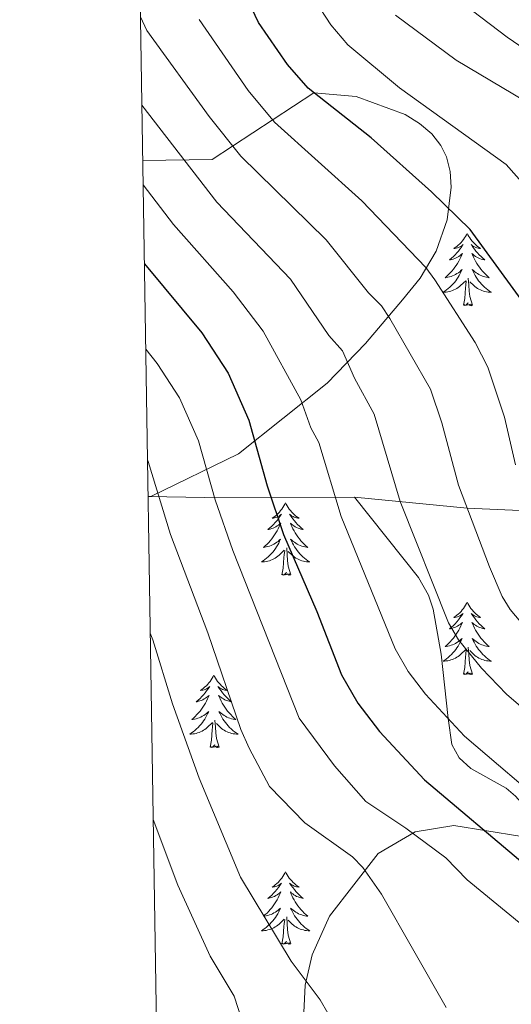
# Model space of a CAD drawing. Extents: x 605752 to 610254, y 786905 to 789946.
# Drawn here: x 606649 to 606730, y 788243 to 788405 of the extents above; entities that cross this region are included whole.
import ezdxf

# ---------------------------------------------------------------- set-up
doc = ezdxf.new("R2010")
doc.units = 0
doc.header["$MEASUREMENT"] = 0
doc.linetypes.add('DGN Style 3', pattern=[66.70773200000001, 47.64838, -19.059352])
for name, color, linetype in [('Nivel 20', 7, 'Continuous'), ('Nivel 21', 7, 'Continuous'), ('Nivel 35', 7, 'Continuous'), ('Nivel 36', 7, 'Continuous'), ('Nivel 4', 7, 'Continuous'), ('Nivel 5', 7, 'Continuous'), ('Nivel 61', 7, 'Continuous'), ('Nivel 63', 7, 'Continuous')]:
    doc.layers.add(name, color=color, linetype=linetype)
doc.linetypes.add('5zonar', pattern='A,-5,[1,dgnlstyle.shx,S=0.08,R=0,X=0,Y=0],-5', length=10)

msp = doc.modelspace()

# ---------------------------------------------------------------- linework, layer by layer
at = {"layer": 'Nivel 20', "color": 19, "linetype": 'Continuous', "lineweight": 0, "ltscale": 0.5, "extrusion": (0.1908326832389344, -0.8991169363478646, 0.3939182932795307), "elevation": -592863.5267649852}
msp.add_lwpolyline([(757123.1240225192, 254530.6891816907), (757132.1571416529, 254525.3004807604), (757156.3696465173, 254512.436358047)], dxfattribs=at)
at = {"layer": 'Nivel 20', "color": 19, "linetype": 'Continuous', "lineweight": 0, "ltscale": 0.5}
msp.add_polyline3d([(606704.5630000001, 788326.663, 394.162), (606723.1200000001, 788324.8759999999, 385), (606744.2080000001, 788323.923, 375), (606758.087, 788318.8500000001, 370), (606797.436, 788314.618, 365), (606816.922, 788308.294, 363.543), (606838.6359999999, 788296.4099999999, 363.397), (606859.182, 788275.466, 364.854), (606871.8330000001, 788260.0079999999, 365), (606887.3500000001, 788238.7080000001, 370.971), (606902.9210000001, 788223.5009999999, 370), (606930.0220000001, 788198.3700000001, 374.286)], dxfattribs=at)
at = {"layer": 'Nivel 21', "color": 19, "linetype": 'DGN Style 3', "lineweight": 0}
msp.add_polyline3d([(606745.4469999999, 788264.2990000001, 398.482), (606736.06, 788271.7590000001, 398.709), (606731.0700000001, 788277.402, 398.709), (606729.5549999999, 788278.726, 398.709), (606723.7339999999, 788281.9569999999, 398.709), (606721.791, 788283.6769999999, 398.709), (606720.568, 788285.8940000001, 398.606), (606719.9709999999, 788290.186, 395), (606718.8530000001, 788300.801, 396.89), (606717.5260000001, 788308.2050000001, 395.247), (606716.763, 788310.541, 394.731), (606715.0889999999, 788313.443, 394.389), (606704.5630000001, 788326.663, 394.162)], dxfattribs=at)
at = {"layer": 'Nivel 35', "color": 92, "linetype": '5zonar', "lineweight": 0, "ltscale": 0.5}
for points in [[(606670.5490000001, 788326.794, 413.263), (606670.983, 788326.757, 413.09), (606685.4650000001, 788333.831, 401.134), (606700.0249999999, 788345.4580000001, 389.284), (606706.3589999999, 788352.01, 384.711), (606712.463, 788359.1680000001, 381.729), (606715.3470000001, 788362.7820000001, 381.086), (606718.02, 788367.2010000001, 381.085), (606719.835, 788372.4029999999, 381.603), (606720.49, 788377.783, 382.331), (606720.2890000001, 788380.351, 382.678), (606719.686, 788382.737, 382.962), (606718.7779999999, 788384.6510000001, 383.132), (606717.2690000001, 788386.5560000001, 383.212), (606715.273, 788388.2490000001, 383.202), (606712.9110000001, 788389.719, 383.133), (606704.8400000001, 788392.696, 382.857), (606697.838, 788393.3160000001, 383.088), (606681.078, 788382.301, 402.231), (606669.679, 788382.1670000001, 405.082)], [(606731.818, 788270.811, 410.72), (606720.899, 788272.55, 417.513), (606714.56, 788271.504, 419.739), (606708.4739999999, 788267.9439999999, 420.754), (606700.4240000001, 788257.621, 421.918), (606697.571, 788251.2110000001, 422.276), (606696.415, 788246.229, 422.536), (606695.9539999999, 788236.06, 423.036)]]:
    msp.add_polyline3d(points, dxfattribs=at)
at = {"layer": 'Nivel 36', "color": 92, "linetype": 'Continuous', "lineweight": 0, "flags": 128}
for points in [[(606723.119, 788370.146), (606723.0079999999, 788369.9269999999), (606722.8530000001, 788369.652), (606722.685, 788369.3859999999), (606722.503, 788369.129), (606722.3090000001, 788368.881), (606722.102, 788368.6429999999), (606721.8829999999, 788368.4170000001), (606721.6529999999, 788368.2010000001), (606721.413, 788367.9979999999), (606721.162, 788367.807), (606720.902, 788367.629), (606721.101, 788367.652), (606721.304, 788367.69), (606721.503, 788367.7450000001), (606721.6980000001, 788367.814), (606721.8870000001, 788367.899), (606722.068, 788367.9979999999), (606722.2420000001, 788368.1100000001), (606722.4469999999, 788368.301), (606722.406, 788368.236), (606722.176, 788367.8910000001), (606721.933, 788367.5549999999), (606721.6769999999, 788367.229), (606721.409, 788366.913), (606721.129, 788366.608), (606720.837, 788366.314), (606720.534, 788366.031), (606720.2209999999, 788365.76), (606720.345, 788365.783), (606720.591, 788365.841), (606720.8330000001, 788365.9140000001), (606721.0689999999, 788366.0020000001), (606721.3, 788366.105), (606721.523, 788366.223), (606721.7390000001, 788366.354), (606721.946, 788366.4990000001), (606722.1429999999, 788366.656), (606722.3300000001, 788366.8260000001), (606722.2420000001, 788366.604), (606722.0860000001, 788366.243), (606721.915, 788365.889), (606721.73, 788365.5420000001), (606721.53, 788365.202), (606721.318, 788364.871), (606721.091, 788364.5490000001), (606720.852, 788364.237), (606720.601, 788363.9340000001), (606720.337, 788363.642), (606720.0619999999, 788363.361), (606719.7749999999, 788363.091), (606719.4780000001, 788362.8330000001), (606719.6740000001, 788362.858), (606719.9410000001, 788362.905), (606720.2039999999, 788362.9680000001), (606720.463, 788363.047), (606720.7180000001, 788363.1410000001), (606720.966, 788363.2490000001), (606721.2069999999, 788363.372), (606721.4410000001, 788363.51), (606721.666, 788363.6599999999), (606721.882, 788363.824), (606722.088, 788364), (606722.283, 788364.1880000001), (606722.142, 788363.861), (606721.987, 788363.54), (606721.818, 788363.226), (606721.635, 788362.9210000001), (606721.4380000001, 788362.6240000001), (606721.2280000001, 788362.3360000001), (606721.0050000001, 788362.058), (606720.77, 788361.79), (606720.524, 788361.5320000001), (606720.2660000001, 788361.287), (606719.997, 788361.0530000001), (606719.7180000001, 788360.831), (606719.429, 788360.622), (606719.139, 788360.4310000001), (606719.4040000001, 788360.44), (606719.6669999999, 788360.4650000001), (606719.929, 788360.506), (606720.1880000001, 788360.5630000001), (606720.443, 788360.635), (606720.693, 788360.7220000001), (606720.9369999999, 788360.825), (606721.175, 788360.9410000001), (606721.405, 788361.0719999999), (606721.6270000001, 788361.217), (606721.8400000001, 788361.375), (606722.0430000001, 788361.5449999999), (606722.8910000001, 788362.344)], [(606723.119, 788370.146), (606723.23, 788369.9269999999), (606723.385, 788369.652), (606723.5530000001, 788369.3859999999), (606723.7350000001, 788369.129), (606723.929, 788368.881), (606724.1359999999, 788368.6429999999), (606724.355, 788368.4170000001), (606724.585, 788368.2010000001), (606724.825, 788367.9979999999), (606725.0760000001, 788367.807), (606725.3360000001, 788367.629), (606725.1370000001, 788367.652), (606724.9340000001, 788367.69), (606724.7350000001, 788367.7450000001), (606724.54, 788367.814), (606724.351, 788367.899), (606724.1699999999, 788367.9979999999), (606723.996, 788368.1100000001), (606723.791, 788368.301), (606723.8319999999, 788368.236), (606724.0619999999, 788367.8910000001), (606724.3049999999, 788367.5549999999), (606724.561, 788367.229), (606724.8289999999, 788366.913), (606725.1089999999, 788366.608), (606725.4010000001, 788366.314), (606725.7039999999, 788366.031), (606726.017, 788365.76), (606725.8929999999, 788365.783), (606725.6470000001, 788365.841), (606725.405, 788365.9140000001), (606725.169, 788366.0020000001), (606724.9380000001, 788366.105), (606724.7150000001, 788366.223), (606724.4990000001, 788366.354), (606724.2919999999, 788366.4990000001), (606724.095, 788366.656), (606723.908, 788366.8260000001), (606723.996, 788366.604), (606724.152, 788366.243), (606724.3230000001, 788365.889), (606724.5079999999, 788365.5420000001), (606724.7080000001, 788365.202), (606724.9199999999, 788364.871), (606725.1470000001, 788364.5490000001), (606725.3859999999, 788364.237), (606725.6370000001, 788363.9340000001), (606725.9010000001, 788363.642), (606726.176, 788363.361), (606726.463, 788363.091), (606726.76, 788362.8330000001), (606726.564, 788362.858), (606726.297, 788362.905), (606726.034, 788362.9680000001), (606725.7749999999, 788363.047), (606725.52, 788363.1410000001), (606725.2720000001, 788363.2490000001), (606725.031, 788363.372), (606724.797, 788363.51), (606724.5719999999, 788363.6599999999), (606724.3559999999, 788363.824), (606724.1499999999, 788364), (606723.9550000001, 788364.1880000001), (606724.0959999999, 788363.861), (606724.2509999999, 788363.54), (606724.4199999999, 788363.226), (606724.6030000001, 788362.9210000001), (606724.8, 788362.6240000001), (606725.01, 788362.3360000001), (606725.233, 788362.058), (606725.4680000001, 788361.79), (606725.7139999999, 788361.5320000001), (606725.9720000001, 788361.287), (606726.2409999999, 788361.0530000001), (606726.52, 788360.831), (606726.8090000001, 788360.622), (606727.0989999999, 788360.4310000001), (606726.834, 788360.44), (606726.571, 788360.4650000001), (606726.3090000001, 788360.506), (606726.05, 788360.5630000001), (606725.7949999999, 788360.635), (606725.5449999999, 788360.7220000001), (606725.301, 788360.825), (606725.0630000001, 788360.9410000001), (606724.8330000001, 788361.0719999999), (606724.611, 788361.217), (606724.398, 788361.375), (606724.1950000001, 788361.5449999999), (606723.537, 788362.165)], [(606722.5, 788358.2949999999), (606722.7450000001, 788359.413), (606722.858, 788361.155), (606722.906, 788361.588), (606722.969, 788362.311)], [(606723.97, 788358.2949999999), (606723.541, 788359.7350000001), (606723.45, 788360.639), (606723.4040000001, 788361.588), (606723.3019999999, 788362.7520000001)], [(606723.97, 788358.2949999999), (606723.7960000001, 788358.227), (606723.777, 788358.466), (606723.587, 788358.244), (606723.466, 788358.4469999999), (606723.345, 788358.3389999999), (606723.075, 788358.2849999999), (606723.271, 788358.6780000001), (606722.8859999999, 788358.298), (606722.6980000001, 788358.244), (606722.6570000001, 788358.406), (606722.5, 788358.2949999999)], [(606693.1969999999, 788325.7080000001), (606693.0860000001, 788325.4890000001), (606692.9310000001, 788325.2139999999), (606692.763, 788324.9480000001), (606692.581, 788324.6910000001), (606692.3870000001, 788324.443), (606692.1799999999, 788324.2050000001), (606691.9610000001, 788323.979), (606691.7309999999, 788323.763), (606691.4909999999, 788323.56), (606691.24, 788323.369), (606690.98, 788323.1910000001), (606691.179, 788323.2139999999), (606691.382, 788323.2520000001), (606691.581, 788323.307), (606691.7760000001, 788323.3759999999), (606691.9650000001, 788323.4610000001), (606692.146, 788323.56), (606692.3200000001, 788323.672), (606692.5249999999, 788323.8630000001), (606692.4839999999, 788323.798), (606692.254, 788323.453), (606692.0109999999, 788323.1170000001), (606691.7550000001, 788322.791), (606691.487, 788322.4750000001), (606691.2069999999, 788322.1699999999), (606690.915, 788321.8759999999), (606690.612, 788321.5930000001), (606690.2990000001, 788321.3219999999), (606690.423, 788321.345), (606690.669, 788321.4029999999), (606690.9110000001, 788321.476), (606691.1470000001, 788321.564), (606691.378, 788321.6670000001), (606691.601, 788321.7849999999), (606691.817, 788321.916), (606692.024, 788322.061), (606692.2209999999, 788322.2180000001), (606692.408, 788322.388), (606692.3200000001, 788322.166), (606692.1640000001, 788321.8049999999), (606691.993, 788321.4510000001), (606691.808, 788321.104), (606691.608, 788320.764), (606691.396, 788320.433), (606691.169, 788320.111), (606690.9299999999, 788319.7990000001), (606690.679, 788319.496), (606690.415, 788319.2039999999), (606690.1399999999, 788318.923), (606689.8530000001, 788318.6529999999), (606689.5560000001, 788318.395), (606689.7520000001, 788318.4199999999), (606690.0190000001, 788318.467), (606690.2820000001, 788318.53), (606690.541, 788318.6089999999), (606690.7960000001, 788318.703), (606691.044, 788318.811), (606691.2849999999, 788318.9340000001), (606691.5190000001, 788319.0719999999), (606691.744, 788319.2220000001), (606691.96, 788319.3859999999), (606692.166, 788319.5619999999), (606692.361, 788319.75), (606692.22, 788319.423), (606692.065, 788319.102), (606691.896, 788318.788), (606691.713, 788318.483), (606691.5160000001, 788318.186), (606691.3060000001, 788317.898), (606691.0830000001, 788317.6200000001), (606690.848, 788317.352), (606690.602, 788317.094), (606690.344, 788316.8489999999), (606690.075, 788316.615), (606689.7960000001, 788316.3929999999), (606689.507, 788316.1840000001), (606689.217, 788315.993), (606689.4820000001, 788316.0020000001), (606689.7450000001, 788316.027), (606690.007, 788316.068), (606690.2660000001, 788316.125), (606690.521, 788316.1969999999), (606690.771, 788316.284), (606691.0149999999, 788316.3870000001), (606691.253, 788316.503), (606691.483, 788316.6340000001), (606691.7050000001, 788316.7790000001), (606691.9180000001, 788316.9369999999), (606692.121, 788317.1070000001), (606692.969, 788317.906)], [(606693.1969999999, 788325.7080000001), (606693.308, 788325.4890000001), (606693.463, 788325.2139999999), (606693.631, 788324.9480000001), (606693.8130000001, 788324.6910000001), (606694.007, 788324.443), (606694.2139999999, 788324.2050000001), (606694.433, 788323.979), (606694.663, 788323.763), (606694.9029999999, 788323.56), (606695.1540000001, 788323.369), (606695.4140000001, 788323.1910000001), (606695.2150000001, 788323.2139999999), (606695.0120000001, 788323.2520000001), (606694.8130000001, 788323.307), (606694.618, 788323.3759999999), (606694.429, 788323.4610000001), (606694.2479999999, 788323.56), (606694.074, 788323.672), (606693.869, 788323.8630000001), (606693.9099999999, 788323.798), (606694.1399999999, 788323.453), (606694.3829999999, 788323.1170000001), (606694.639, 788322.791), (606694.9070000001, 788322.4750000001), (606695.1869999999, 788322.1699999999), (606695.479, 788321.8759999999), (606695.7820000001, 788321.5930000001), (606696.095, 788321.3219999999), (606695.9709999999, 788321.345), (606695.7250000001, 788321.4029999999), (606695.483, 788321.476), (606695.247, 788321.564), (606695.0160000001, 788321.6670000001), (606694.7930000001, 788321.7849999999), (606694.577, 788321.916), (606694.3700000001, 788322.061), (606694.173, 788322.2180000001), (606693.986, 788322.388), (606694.074, 788322.166), (606694.23, 788321.8049999999), (606694.4010000001, 788321.4510000001), (606694.5860000001, 788321.104), (606694.7860000001, 788320.764), (606694.9979999999, 788320.433), (606695.2250000001, 788320.111), (606695.4639999999, 788319.7990000001), (606695.7150000001, 788319.496), (606695.979, 788319.2039999999), (606696.254, 788318.923), (606696.541, 788318.6529999999), (606696.838, 788318.395), (606696.642, 788318.4199999999), (606696.375, 788318.467), (606696.112, 788318.53), (606695.8530000001, 788318.6089999999), (606695.598, 788318.703), (606695.3500000001, 788318.811), (606695.1089999999, 788318.9340000001), (606694.875, 788319.0719999999), (606694.6499999999, 788319.2220000001), (606694.4340000001, 788319.3859999999), (606694.2280000001, 788319.5619999999), (606694.033, 788319.75), (606694.1740000001, 788319.423), (606694.3289999999, 788319.102), (606694.4979999999, 788318.788), (606694.6810000001, 788318.483), (606694.878, 788318.186), (606695.088, 788317.898), (606695.311, 788317.6200000001), (606695.5460000001, 788317.352), (606695.7919999999, 788317.094), (606696.05, 788316.8489999999), (606696.3189999999, 788316.615), (606696.598, 788316.3929999999), (606696.8870000001, 788316.1840000001), (606697.1769999999, 788315.993), (606696.912, 788316.0020000001), (606696.649, 788316.027), (606696.3870000001, 788316.068), (606696.128, 788316.125), (606695.8729999999, 788316.1969999999), (606695.6229999999, 788316.284), (606695.379, 788316.3870000001), (606695.1410000001, 788316.503), (606694.9110000001, 788316.6340000001), (606694.689, 788316.7790000001), (606694.476, 788316.9369999999), (606694.273, 788317.1070000001), (606693.615, 788317.727)], [(606694.048, 788313.8570000001), (606693.619, 788315.297), (606693.5279999999, 788316.2010000001), (606693.4820000001, 788317.1499999999), (606693.3800000001, 788318.314)], [(606692.578, 788313.8570000001), (606692.8230000001, 788314.9750000001), (606692.936, 788316.717), (606692.9839999999, 788317.1499999999), (606693.047, 788317.8729999999)], [(606694.048, 788313.8570000001), (606693.8740000001, 788313.7890000001), (606693.855, 788314.0279999999), (606693.665, 788313.8060000001), (606693.544, 788314.0090000001), (606693.423, 788313.9010000001), (606693.1529999999, 788313.8470000001), (606693.3489999999, 788314.24), (606692.9639999999, 788313.8600000001), (606692.7760000001, 788313.8060000001), (606692.7350000001, 788313.9680000001), (606692.578, 788313.8570000001)], [(606723.119, 788309.348), (606723.0079999999, 788309.129), (606722.8530000001, 788308.854), (606722.685, 788308.588), (606722.503, 788308.331), (606722.3090000001, 788308.0830000001), (606722.102, 788307.845), (606721.8829999999, 788307.619), (606721.6529999999, 788307.4029999999), (606721.413, 788307.2), (606721.162, 788307.0090000001), (606720.902, 788306.831), (606721.101, 788306.854), (606721.304, 788306.892), (606721.503, 788306.9469999999), (606721.6980000001, 788307.0160000001), (606721.8870000001, 788307.101), (606722.068, 788307.2), (606722.2420000001, 788307.3119999999), (606722.4469999999, 788307.503), (606722.406, 788307.4380000001), (606722.176, 788307.0930000001), (606721.933, 788306.757), (606721.6769999999, 788306.4310000001), (606721.409, 788306.115), (606721.129, 788305.81), (606720.837, 788305.5160000001), (606720.534, 788305.233), (606720.2209999999, 788304.962), (606720.345, 788304.9850000001), (606720.591, 788305.0430000001), (606720.8330000001, 788305.1159999999), (606721.0689999999, 788305.2039999999), (606721.3, 788305.307), (606721.523, 788305.425), (606721.7390000001, 788305.5560000001), (606721.946, 788305.7010000001), (606722.1429999999, 788305.858), (606722.3300000001, 788306.0279999999), (606722.2420000001, 788305.8060000001), (606722.0860000001, 788305.4450000001), (606721.915, 788305.091), (606721.73, 788304.744), (606721.53, 788304.4040000001), (606721.318, 788304.0730000001), (606721.091, 788303.7509999999), (606720.852, 788303.439), (606720.601, 788303.1359999999), (606720.337, 788302.844), (606720.0619999999, 788302.5630000001), (606719.7749999999, 788302.2930000001), (606719.4780000001, 788302.0349999999), (606719.6740000001, 788302.06), (606719.9410000001, 788302.1070000001), (606720.2039999999, 788302.1699999999), (606720.463, 788302.2490000001), (606720.7180000001, 788302.3430000001), (606720.966, 788302.4510000001), (606721.2069999999, 788302.574), (606721.4410000001, 788302.712), (606721.666, 788302.862), (606721.882, 788303.0260000001), (606722.088, 788303.202), (606722.283, 788303.3900000001), (606722.142, 788303.0630000001), (606721.987, 788302.7420000001), (606721.818, 788302.4280000001), (606721.635, 788302.1229999999), (606721.4380000001, 788301.8260000001), (606721.2280000001, 788301.538), (606721.0050000001, 788301.26), (606720.77, 788300.9920000001), (606720.524, 788300.7339999999), (606720.2660000001, 788300.4890000001), (606719.997, 788300.2550000001), (606719.7180000001, 788300.033), (606719.429, 788299.824), (606719.139, 788299.6329999999), (606719.4040000001, 788299.642), (606719.6669999999, 788299.6670000001), (606719.929, 788299.7080000001), (606720.1880000001, 788299.7650000001), (606720.443, 788299.837), (606720.693, 788299.9240000001), (606720.9369999999, 788300.027), (606721.175, 788300.1429999999), (606721.405, 788300.274), (606721.6270000001, 788300.419), (606721.8400000001, 788300.577), (606722.0430000001, 788300.747), (606722.8910000001, 788301.5460000001)], [(606723.119, 788309.348), (606723.23, 788309.129), (606723.385, 788308.854), (606723.5530000001, 788308.588), (606723.7350000001, 788308.331), (606723.929, 788308.0830000001), (606724.1359999999, 788307.845), (606724.355, 788307.619), (606724.585, 788307.4029999999), (606724.825, 788307.2), (606725.0760000001, 788307.0090000001), (606725.3360000001, 788306.831), (606725.1370000001, 788306.854), (606724.9340000001, 788306.892), (606724.7350000001, 788306.9469999999), (606724.54, 788307.0160000001), (606724.351, 788307.101), (606724.1699999999, 788307.2), (606723.996, 788307.3119999999), (606723.791, 788307.503), (606723.8319999999, 788307.4380000001), (606724.0619999999, 788307.0930000001), (606724.3049999999, 788306.757), (606724.561, 788306.4310000001), (606724.8289999999, 788306.115), (606725.1089999999, 788305.81), (606725.4010000001, 788305.5160000001), (606725.7039999999, 788305.233), (606726.017, 788304.962), (606725.8929999999, 788304.9850000001), (606725.6470000001, 788305.0430000001), (606725.405, 788305.1159999999), (606725.169, 788305.2039999999), (606724.9380000001, 788305.307), (606724.7150000001, 788305.425), (606724.4990000001, 788305.5560000001), (606724.2919999999, 788305.7010000001), (606724.095, 788305.858), (606723.908, 788306.0279999999), (606723.996, 788305.8060000001), (606724.152, 788305.4450000001), (606724.3230000001, 788305.091), (606724.5079999999, 788304.744), (606724.7080000001, 788304.4040000001), (606724.9199999999, 788304.0730000001), (606725.1470000001, 788303.7509999999), (606725.3859999999, 788303.439), (606725.6370000001, 788303.1359999999), (606725.9010000001, 788302.844), (606726.176, 788302.5630000001), (606726.463, 788302.2930000001), (606726.76, 788302.0349999999), (606726.564, 788302.06), (606726.297, 788302.1070000001), (606726.034, 788302.1699999999), (606725.7749999999, 788302.2490000001), (606725.52, 788302.3430000001), (606725.2720000001, 788302.4510000001), (606725.031, 788302.574), (606724.797, 788302.712), (606724.5719999999, 788302.862), (606724.3559999999, 788303.0260000001), (606724.1499999999, 788303.202), (606723.9550000001, 788303.3900000001), (606724.0959999999, 788303.0630000001), (606724.2509999999, 788302.7420000001), (606724.4199999999, 788302.4280000001), (606724.6030000001, 788302.1229999999), (606724.8, 788301.8260000001), (606725.01, 788301.538), (606725.233, 788301.26), (606725.4680000001, 788300.9920000001), (606725.7139999999, 788300.7339999999), (606725.9720000001, 788300.4890000001), (606726.2409999999, 788300.2550000001), (606726.52, 788300.033), (606726.8090000001, 788299.824), (606727.0989999999, 788299.6329999999), (606726.834, 788299.642), (606726.571, 788299.6670000001), (606726.3090000001, 788299.7080000001), (606726.05, 788299.7650000001), (606725.7949999999, 788299.837), (606725.5449999999, 788299.9240000001), (606725.301, 788300.027), (606725.0630000001, 788300.1429999999), (606724.8330000001, 788300.274), (606724.611, 788300.419), (606724.398, 788300.577), (606724.1950000001, 788300.747), (606723.537, 788301.3670000001)], [(606723.97, 788297.497), (606723.541, 788298.9369999999), (606723.45, 788299.841), (606723.4040000001, 788300.79), (606723.3019999999, 788301.9539999999)], [(606722.5, 788297.497), (606722.7450000001, 788298.615), (606722.858, 788300.3570000001), (606722.906, 788300.79), (606722.969, 788301.513)], [(606681.3800000001, 788297.3230000001), (606681.2690000001, 788297.104), (606681.1140000001, 788296.8289999999), (606680.946, 788296.5630000001), (606680.764, 788296.3060000001), (606680.5700000001, 788296.058), (606680.3630000001, 788295.8200000001), (606680.1440000001, 788295.594), (606679.9140000001, 788295.378), (606679.6740000001, 788295.175), (606679.423, 788294.9839999999), (606679.163, 788294.8060000001), (606679.362, 788294.8289999999), (606679.565, 788294.8670000001), (606679.764, 788294.922), (606679.959, 788294.9909999999), (606680.148, 788295.0760000001), (606680.3289999999, 788295.175), (606680.503, 788295.287), (606680.7080000001, 788295.4780000001), (606680.6669999999, 788295.413), (606680.4369999999, 788295.068), (606680.1939999999, 788294.7320000001), (606679.9380000001, 788294.406), (606679.6699999999, 788294.0900000001), (606679.3899999999, 788293.7849999999), (606679.098, 788293.4909999999), (606678.7949999999, 788293.2080000001), (606678.4820000001, 788292.9369999999), (606678.6059999999, 788292.96), (606678.852, 788293.0179999999), (606679.094, 788293.091), (606679.3300000001, 788293.179), (606679.561, 788293.2820000001), (606679.784, 788293.3999999999), (606680, 788293.531), (606680.2069999999, 788293.676), (606680.4040000001, 788293.8330000001), (606680.591, 788294.003), (606680.503, 788293.781), (606680.3470000001, 788293.4199999999), (606680.176, 788293.0660000001), (606679.9909999999, 788292.719), (606679.791, 788292.379), (606679.5789999999, 788292.048), (606679.352, 788291.726), (606679.1130000001, 788291.4140000001), (606678.862, 788291.111), (606678.598, 788290.8189999999), (606678.3230000001, 788290.538), (606678.0360000001, 788290.2679999999), (606677.7390000001, 788290.01), (606677.935, 788290.0349999999), (606678.202, 788290.0819999999), (606678.4650000001, 788290.145), (606678.7239999999, 788290.2239999999), (606678.979, 788290.318), (606679.227, 788290.426), (606679.4680000001, 788290.5490000001), (606679.702, 788290.6869999999), (606679.9269999999, 788290.837), (606680.1429999999, 788291.0009999999), (606680.3489999999, 788291.1769999999), (606680.544, 788291.365), (606680.4029999999, 788291.038), (606680.2479999999, 788290.717), (606680.0789999999, 788290.4029999999), (606679.896, 788290.098), (606679.699, 788289.801), (606679.4890000001, 788289.513), (606679.2660000001, 788289.2350000001), (606679.031, 788288.967), (606678.7849999999, 788288.709), (606678.527, 788288.4639999999), (606678.2579999999, 788288.23), (606677.979, 788288.0079999999), (606677.69, 788287.7990000001), (606677.3999999999, 788287.608), (606677.665, 788287.6170000001), (606677.9280000001, 788287.642), (606678.19, 788287.683), (606678.449, 788287.74), (606678.7039999999, 788287.8119999999), (606678.9539999999, 788287.899), (606679.1980000001, 788288.0020000001), (606679.436, 788288.118), (606679.666, 788288.2490000001), (606679.888, 788288.3940000001), (606680.101, 788288.5519999999), (606680.304, 788288.7220000001), (606681.152, 788289.521)], [(606681.3800000001, 788297.3230000001), (606681.4909999999, 788297.104), (606681.646, 788296.8289999999), (606681.814, 788296.5630000001), (606681.996, 788296.3060000001), (606682.19, 788296.058), (606682.3970000001, 788295.8200000001), (606682.6159999999, 788295.594), (606682.8459999999, 788295.378), (606683.0860000001, 788295.175), (606683.337, 788294.9839999999), (606683.5970000001, 788294.8060000001), (606683.398, 788294.8289999999), (606683.1950000001, 788294.8670000001), (606682.996, 788294.922), (606682.801, 788294.9909999999), (606682.612, 788295.0760000001), (606682.4310000001, 788295.175), (606682.257, 788295.287), (606682.0519999999, 788295.4780000001), (606682.0930000001, 788295.413), (606682.3230000001, 788295.068), (606682.5660000001, 788294.7320000001), (606682.8219999999, 788294.406), (606683.0900000001, 788294.0900000001), (606683.3700000001, 788293.7849999999), (606683.662, 788293.4909999999), (606683.9650000001, 788293.2080000001), (606684.2779999999, 788292.9369999999), (606684.1540000001, 788292.96), (606683.908, 788293.0179999999), (606683.666, 788293.091), (606683.4299999999, 788293.179), (606683.199, 788293.2820000001), (606682.976, 788293.3999999999), (606682.76, 788293.531), (606682.5530000001, 788293.676), (606682.3559999999, 788293.8330000001), (606682.169, 788294.003), (606682.257, 788293.781), (606682.413, 788293.4199999999), (606682.584, 788293.0660000001), (606682.7690000001, 788292.719), (606682.969, 788292.379), (606683.1810000001, 788292.048), (606683.408, 788291.726), (606683.6470000001, 788291.4140000001), (606683.898, 788291.111), (606684.162, 788290.8189999999), (606684.4369999999, 788290.538), (606684.7239999999, 788290.2679999999), (606685.021, 788290.01), (606684.825, 788290.0349999999), (606684.558, 788290.0819999999), (606684.2949999999, 788290.145), (606684.0360000001, 788290.2239999999), (606683.781, 788290.318), (606683.533, 788290.426), (606683.2919999999, 788290.5490000001), (606683.058, 788290.6869999999), (606682.8330000001, 788290.837), (606682.6170000001, 788291.0009999999), (606682.4110000001, 788291.1769999999), (606682.216, 788291.365), (606682.3570000001, 788291.038), (606682.5120000001, 788290.717), (606682.6810000001, 788290.4029999999), (606682.8640000001, 788290.098), (606683.061, 788289.801), (606683.271, 788289.513), (606683.494, 788289.2350000001), (606683.729, 788288.967), (606683.9750000001, 788288.709), (606684.233, 788288.4639999999), (606684.5020000001, 788288.23), (606684.781, 788288.0079999999), (606685.0700000001, 788287.7990000001), (606685.3600000001, 788287.608), (606685.095, 788287.6170000001), (606684.8319999999, 788287.642), (606684.5700000001, 788287.683), (606684.311, 788287.74), (606684.0560000001, 788287.8119999999), (606683.8060000001, 788287.899), (606683.5619999999, 788288.0020000001), (606683.324, 788288.118), (606683.094, 788288.2490000001), (606682.872, 788288.3940000001), (606682.659, 788288.5519999999), (606682.456, 788288.7220000001), (606681.798, 788289.342)], [(606723.97, 788297.497), (606723.7960000001, 788297.429), (606723.777, 788297.6680000001), (606723.587, 788297.446), (606723.466, 788297.649), (606723.345, 788297.541), (606723.075, 788297.487), (606723.271, 788297.8800000001), (606722.8859999999, 788297.5), (606722.6980000001, 788297.446), (606722.6570000001, 788297.608), (606722.5, 788297.497)], [(606680.7609999999, 788285.4720000001), (606681.006, 788286.5900000001), (606681.119, 788288.3319999999), (606681.1669999999, 788288.7650000001), (606681.23, 788289.4880000001)], [(606682.2309999999, 788285.4720000001), (606681.8019999999, 788286.912), (606681.7110000001, 788287.8160000001), (606681.665, 788288.7650000001), (606681.5630000001, 788289.929)], [(606682.2309999999, 788285.4720000001), (606682.057, 788285.4040000001), (606682.038, 788285.6429999999), (606681.848, 788285.4210000001), (606681.727, 788285.6240000001), (606681.6059999999, 788285.5160000001), (606681.3360000001, 788285.462), (606681.5320000001, 788285.855), (606681.1470000001, 788285.4750000001), (606680.959, 788285.4210000001), (606680.9180000001, 788285.5830000001), (606680.7609999999, 788285.4720000001)], [(606693.1969999999, 788264.9099999999), (606693.0860000001, 788264.6910000001), (606692.9310000001, 788264.416), (606692.763, 788264.1499999999), (606692.581, 788263.8929999999), (606692.3870000001, 788263.645), (606692.1799999999, 788263.4070000001), (606691.9610000001, 788263.1810000001), (606691.7309999999, 788262.9650000001), (606691.4909999999, 788262.7620000001), (606691.24, 788262.571), (606690.98, 788262.3929999999), (606691.179, 788262.416), (606691.382, 788262.4539999999), (606691.581, 788262.5090000001), (606691.7760000001, 788262.578), (606691.9650000001, 788262.663), (606692.146, 788262.7620000001), (606692.3200000001, 788262.8740000001), (606692.5249999999, 788263.065), (606692.4839999999, 788263), (606692.254, 788262.655), (606692.0109999999, 788262.3189999999), (606691.7550000001, 788261.993), (606691.487, 788261.6769999999), (606691.2069999999, 788261.372), (606690.915, 788261.078), (606690.612, 788260.7949999999), (606690.2990000001, 788260.524), (606690.423, 788260.547), (606690.669, 788260.605), (606690.9110000001, 788260.6780000001), (606691.1470000001, 788260.7660000001), (606691.378, 788260.869), (606691.601, 788260.987), (606691.817, 788261.118), (606692.024, 788261.263), (606692.2209999999, 788261.4199999999), (606692.408, 788261.5900000001), (606692.3200000001, 788261.368), (606692.1640000001, 788261.007), (606691.993, 788260.6529999999), (606691.808, 788260.3060000001), (606691.608, 788259.966), (606691.396, 788259.635), (606691.169, 788259.3130000001), (606690.9299999999, 788259.0009999999), (606690.679, 788258.6980000001), (606690.415, 788258.406), (606690.1399999999, 788258.125), (606689.8530000001, 788257.855), (606689.5560000001, 788257.5970000001), (606689.7520000001, 788257.622), (606690.0190000001, 788257.669), (606690.2820000001, 788257.7320000001), (606690.541, 788257.811), (606690.7960000001, 788257.905), (606691.044, 788258.013), (606691.2849999999, 788258.1359999999), (606691.5190000001, 788258.274), (606691.744, 788258.4240000001), (606691.96, 788258.588), (606692.166, 788258.764), (606692.361, 788258.952), (606692.22, 788258.625), (606692.065, 788258.304), (606691.896, 788257.99), (606691.713, 788257.685), (606691.5160000001, 788257.388), (606691.3060000001, 788257.1000000001), (606691.0830000001, 788256.8219999999), (606690.848, 788256.554), (606690.602, 788256.2960000001), (606690.344, 788256.051), (606690.075, 788255.817), (606689.7960000001, 788255.595), (606689.507, 788255.3859999999), (606689.217, 788255.1950000001), (606689.4820000001, 788255.2039999999), (606689.7450000001, 788255.229), (606690.007, 788255.27), (606690.2660000001, 788255.327), (606690.521, 788255.399), (606690.771, 788255.486), (606691.0149999999, 788255.5889999999), (606691.253, 788255.7050000001), (606691.483, 788255.8360000001), (606691.7050000001, 788255.9809999999), (606691.9180000001, 788256.139), (606692.121, 788256.3090000001), (606692.969, 788257.108)], [(606693.1969999999, 788264.9099999999), (606693.308, 788264.6910000001), (606693.463, 788264.416), (606693.631, 788264.1499999999), (606693.8130000001, 788263.8929999999), (606694.007, 788263.645), (606694.2139999999, 788263.4070000001), (606694.433, 788263.1810000001), (606694.663, 788262.9650000001), (606694.9029999999, 788262.7620000001), (606695.1540000001, 788262.571), (606695.4140000001, 788262.3929999999), (606695.2150000001, 788262.416), (606695.0120000001, 788262.4539999999), (606694.8130000001, 788262.5090000001), (606694.618, 788262.578), (606694.429, 788262.663), (606694.2479999999, 788262.7620000001), (606694.074, 788262.8740000001), (606693.869, 788263.065), (606693.9099999999, 788263), (606694.1399999999, 788262.655), (606694.3829999999, 788262.3189999999), (606694.639, 788261.993), (606694.9070000001, 788261.6769999999), (606695.1869999999, 788261.372), (606695.479, 788261.078), (606695.7820000001, 788260.7949999999), (606696.095, 788260.524), (606695.9709999999, 788260.547), (606695.7250000001, 788260.605), (606695.483, 788260.6780000001), (606695.247, 788260.7660000001), (606695.0160000001, 788260.869), (606694.7930000001, 788260.987), (606694.577, 788261.118), (606694.3700000001, 788261.263), (606694.173, 788261.4199999999), (606693.986, 788261.5900000001), (606694.074, 788261.368), (606694.23, 788261.007), (606694.4010000001, 788260.6529999999), (606694.5860000001, 788260.3060000001), (606694.7860000001, 788259.966), (606694.9979999999, 788259.635), (606695.2250000001, 788259.3130000001), (606695.4639999999, 788259.0009999999), (606695.7150000001, 788258.6980000001), (606695.979, 788258.406), (606696.254, 788258.125), (606696.541, 788257.855), (606696.838, 788257.5970000001), (606696.642, 788257.622), (606696.375, 788257.669), (606696.112, 788257.7320000001), (606695.8530000001, 788257.811), (606695.598, 788257.905), (606695.3500000001, 788258.013), (606695.1089999999, 788258.1359999999), (606694.875, 788258.274), (606694.6499999999, 788258.4240000001), (606694.4340000001, 788258.588), (606694.2280000001, 788258.764), (606694.033, 788258.952), (606694.1740000001, 788258.625), (606694.3289999999, 788258.304), (606694.4979999999, 788257.99), (606694.6810000001, 788257.685), (606694.878, 788257.388), (606695.088, 788257.1000000001), (606695.311, 788256.8219999999), (606695.5460000001, 788256.554), (606695.7919999999, 788256.2960000001), (606696.05, 788256.051), (606696.3189999999, 788255.817), (606696.598, 788255.595), (606696.8870000001, 788255.3859999999), (606697.1769999999, 788255.1950000001), (606696.912, 788255.2039999999), (606696.649, 788255.229), (606696.3870000001, 788255.27), (606696.128, 788255.327), (606695.8729999999, 788255.399), (606695.6229999999, 788255.486), (606695.379, 788255.5889999999), (606695.1410000001, 788255.7050000001), (606694.9110000001, 788255.8360000001), (606694.689, 788255.9809999999), (606694.476, 788256.139), (606694.273, 788256.3090000001), (606693.615, 788256.929)], [(606692.578, 788253.0590000001), (606692.8230000001, 788254.1769999999), (606692.936, 788255.919), (606692.9839999999, 788256.352), (606693.047, 788257.075)], [(606694.048, 788253.0590000001), (606693.619, 788254.4990000001), (606693.5279999999, 788255.4029999999), (606693.4820000001, 788256.352), (606693.3800000001, 788257.5160000001)], [(606694.048, 788253.0590000001), (606693.8740000001, 788252.9909999999), (606693.855, 788253.23), (606693.665, 788253.0079999999), (606693.544, 788253.2110000001), (606693.423, 788253.1030000001), (606693.1529999999, 788253.0490000001), (606693.3489999999, 788253.442), (606692.9639999999, 788253.0619999999), (606692.7760000001, 788253.0079999999), (606692.7350000001, 788253.1699999999), (606692.578, 788253.0590000001)]]:
    msp.add_lwpolyline(points, dxfattribs=at)
at = {"layer": 'Nivel 4', "color": 25, "linetype": 'Continuous', "lineweight": 30, "flags": 128}
for points, elevation in [([(606733.078, 788357.824), (606723.5860000001, 788370.8090000001), (606717.247, 788376.9920000001), (606707.3049999999, 788385.881), (606696.8970000001, 788394.095), (606693.4909999999, 788397.9820000001), (606688.712, 788404.8900000001), (606687.6340000001, 788407.2)], 375), ([(606669.9469999999, 788365.104), (606679.3999999999, 788353.7749999999), (606683.7309999999, 788347.102), (606687.162, 788339.351), (606690.1429999999, 788328.5420000001), (606692.881, 788320.496), (606698.344, 788307.841), (606702.406, 788297.3929999999), (606705.0819999999, 788292.7139999999), (606708.679, 788288.0320000001), (606716.1030000001, 788280.094), (606732.5970000001, 788266.1059999999), (606741.176, 788259.639), (606745.057, 788256.0689999999), (606754.182, 788246.1810000001), (606759.44, 788239.953), (606765.6300000001, 788231.2110000001), (606766.811, 788228.953)], 400)]:
    msp.add_lwpolyline(points, dxfattribs=dict(at, elevation=elevation))
at = {"layer": 'Nivel 5', "color": 25, "linetype": 'Continuous', "lineweight": 0, "flags": 128}
for points, elevation in [([(606719.6780000001, 788410.1799999999), (606729.689, 788402.4950000001), (606734.588, 788399.125)], 360), ([(606698.05, 788408.497), (606700.649, 788404.523), (606703.429, 788401.203), (606711.986, 788394.122), (606729.5449999999, 788381.5109999999), (606732.963, 788377.666), (606742.5989999999, 788364.9580000001), (606745.459, 788359.5959999999), (606749.7150000001, 788349.827), (606750.2069999999, 788347.0760000001), (606750.4180000001, 788341.3870000001), (606751.325, 788332.962), (606752.4099999999, 788328.027), (606754.6799999999, 788322.815), (606756.2760000001, 788320.5730000001), (606758.087, 788318.8500000001), (606760.189, 788317.463), (606767.548, 788314.3200000001), (606787.76, 788307.6810000001), (606797.902, 788303.534), (606805.1440000001, 788300.996), (606823.4680000001, 788291.9210000001), (606830.4450000001, 788288.811), (606841.7579999999, 788280.9809999999)], 370), ([(606669.307, 788405.841), (606670.311, 788403.5819999999), (606680.6170000001, 788389.3970000001), (606685.815, 788382.8600000001), (606699.9010000001, 788369.0530000001), (606706.868, 788360.3200000001), (606709.0160000001, 788358.2250000001), (606710.388, 788356.1329999999), (606717.074, 788344.4809999999), (606718.953, 788338.9070000001), (606721.6880000001, 788328.6400000001), (606726.814, 788315.1780000001), (606728.8929999999, 788310.273), (606730.1780000001, 788308.129), (606735.142, 788302.281)], 384.9999999999999), ([(606711.2949999999, 788406.1270000001), (606721.328, 788398.6969999999), (606732.6980000001, 788391.943)], 365), ([(606678.9720000001, 788405.3910000001), (606687.054, 788393.689), (606691.3559999999, 788388.477), (606705.777, 788375.517), (606716.301, 788364.517), (606717.7919999999, 788362.51), (606724.4450000001, 788352.1840000001), (606726.5279999999, 788348.1140000001), (606729.2679999999, 788339.8330000001), (606731.065, 788332.017)], 380), ([(606669.5360000001, 788391.281), (606681.852, 788375.3019999999), (606694.0149999999, 788362.5800000001), (606700.2990000001, 788353.3300000001), (606702.577, 788350.7760000001), (606704.5549999999, 788346.2690000001), (606707.767, 788340.361), (606712.085, 788325.925), (606720.064, 788305.979), (606721.6699999999, 788303.172), (606725.48, 788298.486), (606729.6030000001, 788294.216), (606741.196, 788284.247), (606745.865, 788280.9850000001), (606753.973, 788275.7990000001), (606760.2110000001, 788271.014), (606772.4909999999, 788264.946), (606784.389, 788258.2080000001), (606799.085, 788249.5249999999), (606802.933, 788246.3160000001), (606808.996, 788237.595)], 390.0000000000001), ([(606669.743, 788378.129), (606674.733, 788371.625), (606684.588, 788360.5050000001), (606689.5220000001, 788354.037), (606695.696, 788342.7309999999), (606697.3489999999, 788338.068), (606698.675, 788335.6499999999), (606702.3729999999, 788323.486), (606711.2350000001, 788301.686), (606713.3759999999, 788297.943), (606716.253, 788294.1969999999), (606722.6529999999, 788287.2949999999), (606737.2220000001, 788274.8829999999), (606740.0519999999, 788272.926), (606744.1259999999, 788271.672), (606750.7960000001, 788267.6810000001), (606755.1769999999, 788264.699), (606778.8570000001, 788246.521), (606780.5560000001, 788244.6840000001), (606786.2380000001, 788235.665)], 395), ([(606670.1680000001, 788351.0460000001), (606672.03, 788348.6810000001), (606675.716, 788343.0290000001), (606678.869, 788335.9450000001), (606681.621, 788326.219), (606684.507, 788317.875), (606695.4110000001, 788290.2579999999), (606701.2479999999, 788282.385), (606706.433, 788276.49), (606713.023, 788272.095), (606719.5800000001, 788267.2320000001), (606723.111, 788263.612), (606732.3, 788256.0719999999), (606735.837, 788252.2150000001), (606741.527, 788242.085)], 405), ([(606670.4550000001, 788332.801), (606670.5760000001, 788332.5390000001), (606674.2339999999, 788320.52), (606680.371, 788304.2949999999), (606685.808, 788288.378), (606687.175, 788285.294), (606690.5590000001, 788278.9569999999), (606696.3859999999, 788272.994), (606704.196, 788267.3970000001), (606705.9450000001, 788265.629), (606709.01, 788261.216), (606719.631, 788242.537)], 410), ([(606670.9029999999, 788304.254), (606671.314, 788303.1499999999), (606674.5549999999, 788292.619), (606678.939, 788280.3300000001), (606685.7849999999, 788264.0449999999), (606694.1159999999, 788250.165), (606698.915, 788243.794), (606700.183, 788241.639), (606702.784, 788236.4720000001), (606705.757, 788229.2990000001), (606707.0149999999, 788223.5360000001), (606708.1429999999, 788213.7450000001), (606708.104, 788205.503), (606707.095, 788199.8230000001), (606704.8770000001, 788194.8659999999), (606701.719, 788190.9140000001), (606697.5109999999, 788187.104), (606684.104, 788177.4539999999), (606674.354, 788168.5120000001), (606673.058, 788167.0970000001)], 415), ([(606672.81, 788182.919), (606683.402, 788194.1240000001), (606687.497, 788200.5), (606688.5149999999, 788202.851), (606690.2309999999, 788210.504), (606690.598, 788216.577), (606690.128, 788223.788), (606688.737, 788232.0590000001), (606684.7239999999, 788244.423), (606680.7720000001, 788251.013), (606675.4469999999, 788262.717), (606671.3859999999, 788273.5449999999)], 420)]:
    msp.add_lwpolyline(points, dxfattribs=dict(at, elevation=elevation))
at = {"layer": 'Nivel 61', "color": 19, "linetype": 'Continuous', "lineweight": 0}
msp.add_3dface([(606686.47, 787313.46), (606650.1200000001, 789627.0800000001), (610032.6599999999, 789680.95), (610070.1399999999, 787367.3600000001)], dxfattribs=at)
at = {"layer": 'Nivel 63', "color": 7, "linetype": 'Continuous', "lineweight": 0}
msp.add_3dface([(605799.7990000001, 786905.4890000001), (610254.2280000001, 786976.446), (610206.9240000001, 789946.081), (605752.4950000001, 789875.1240000001)], dxfattribs=at)

doc.saveas('drawing.dxf')
